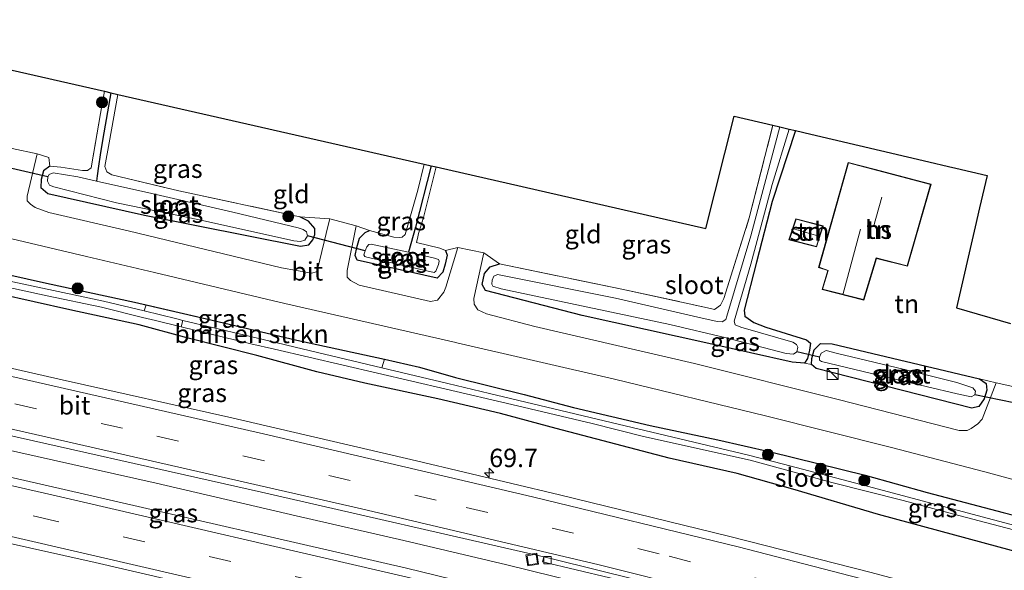
# Model space of a CAD drawing. Units: metres. Extents: x 199999 to 210001, y 568749 to 573030.
# Drawn here: x 200626 to 200759, y 572815 to 572890 of the extents above; entities that cross this region are included whole.
import ezdxf
from ezdxf.enums import TextEntityAlignment as Align

# ---------------------------------------------------------------- set-up
doc = ezdxf.new("R2010")
doc.units = ezdxf.units.M
doc.linetypes.add('IE-TERREINAFSCHEIDING', pattern=[10, 8, -2])
doc.linetypes.add('VW-3-9_STREEP', pattern=[12, 3, -9])
doc.layers.get('0').update_dxf_attribs({"lineweight": 25})
for name, color, linetype, lineweight in [('B-ME-AM-KILOMETR-S-B1', 7, 'Continuous', 18), ('B-ME-BV-GELEIDECONSTRUCTIE-GELEIDERAIL-L-B1', 213, 'BV-GELEIDERAIL', 18), ('B-ME-GR-BOMENSTRUIKEN-GV-B6', 93, 'Continuous', 18), ('B-ME-GR-BOOM-S-B1', 93, 'Continuous', 18), ('B-ME-IE-GRASLAND-GV-B6', 93, 'Continuous', 18), ('B-ME-IE-GRONDWERKLIJN-GROND_INGERICHT-GV-B6', 253, 'Continuous', 18), ('B-ME-IE-INRICHTINGSELEMENT-S-B1', 253, 'Continuous', 18), ('B-ME-IE-TERREINAFSCHEIDING-DOORGANG-L-B1', 8, 'IE-TERREINAFSCHEIDING-KUNSTMATIG-OPEN', 18), ('B-ME-IE-TERREINAFSCHEIDING-RASTERHEKWERK-L-B1', 8, 'IE-TERREINAFSCHEIDING', 18), ('B-ME-KG-KADASTRAAL-DAKRAND-L-B1', 13, 'Continuous', 18), ('B-ME-KG-KADASTRAAL-NOKLIJN-L-B1', 13, 'Continuous', 18), ('B-ME-OG-BEBOUWING-GV-B6', 173, 'Continuous', 18), ('B-ME-OG-WATER-GV-B6', 153, 'Continuous', 18), ('B-ME-VH-VERH_SOORT-BITUMEN-GV-B6', 8, 'IE-TERREINAFSCHEIDING-NATUURLIJK-HOUTWAL', 18), ('B-ME-VV-KOLK-S-B1', 8, 'Continuous', 18), ('B-ME-VW-MARKERING-39STREEP-015-L-B1', 255, 'VW-3-9_STREEP', 18), ('B-ME-VW-MARKERING-STREEP-015-L-B1', 7, 'Continuous', 18)]:
    doc.layers.add(name, color=color, linetype=linetype, lineweight=lineweight)
for name, color, linetype in [('B-ME-GW-INSTEEKWATERGANG-L-B1', 10, 'Continuous'), ('B-ME-GW-WATERGANG-GREPPEL-L-B1', 10, 'Continuous'), ('B-ME-KG-KADASTRAAL-OPNAMEDTMGRENS-L-B1', 10, 'Continuous'), ('B-ME-KW-DUIKER-L-B1', 10, 'Continuous')]:
    doc.layers.add(name, color=color, linetype=linetype)
doc.styles.add('NLCS-ISO', font='NLCS-ISO.TTF')
doc.linetypes.add('BV-GELEIDERAIL', pattern='A,10,-3,[108,NLCS.SHX,S=1,R=0,X=0,Y=0],-3', length=16)
doc.linetypes.add('IE-TERREINAFSCHEIDING-KUNSTMATIG-OPEN', pattern='A,7,-1.5,[67,NLCS.SHX,S=0.75,R=0,X=0,Y=0],-1.5', length=10)
doc.linetypes.add('IE-TERREINAFSCHEIDING-NATUURLIJK-HOUTWAL', pattern='A,7,-1.5,[67,NLCS.SHX,S=0.75,R=45,X=0,Y=0],-1.5,7,-1.5,[70,NLCS.SHX,S=0.75,R=0,X=0,Y=0],-1.5', length=20)

# ---------------------------------------------------------------- blocks, each defined once
blk = doc.blocks.new('hecto')
for p, q in [((0, 0.625), (-0.625, 0)), ((0, -0.625), (0, 0.625)), ((-0.625, 0), (0.625, 0)), ((0.625, 0), (0, -0.625))]:
    blk.add_line(p, q)
blk = doc.blocks.new('boom')
h = blk.add_hatch(color=256)
edge = h.paths.add_edge_path()
edge.add_arc((0, 0), 0.75, 0, 360)
blk.add_circle((0, 0), 0.75)
blk = doc.blocks.new('kast')
blk.add_line((-0.75, -0.75), (0.75, 0.75))
blk.add_lwpolyline([(-0.75, 0.75), (0.75, 0.75), (0.75, -0.75), (-0.75, -0.75)], close=True)
blk = doc.blocks.new('kolk')
blk.add_lwpolyline([(-0.5, -0.5), (0.5, -0.5), (0.5, 0.5), (-0.5, 0.5)], close=True)
blk = doc.blocks.new('put')
for p, q in [((0.75, 0.75), (-0.75, 0.75)), ((-0.75, 0.75), (-0.75, -0.75)), ((0.75, -0.75), (0.75, 0.75)), ((-0.75, -0.75), (0.75, -0.75))]:
    blk.add_line(p, q)
blk.add_lwpolyline([(-0.625, 0.625), (0.625, 0.625), (0.625, -0.625), (-0.625, -0.625)], close=True)

msp = doc.modelspace()

# ---------------------------------------------------------------- linework, layer by layer
at = {"layer": 'B-ME-BV-GELEIDECONSTRUCTIE-GELEIDERAIL-L-B1'}
msp.add_polyline3d([(200817.47, 572782.533, 2.76), (200805.335, 572786.203, 2.741), (200795.334, 572789.068, 2.691), (200784.357, 572792.064, 2.68), (200771.444, 572795.678, 2.646), (200758.067, 572799.378, 2.638), (200749.061, 572801.816, 2.625), (200734.801, 572805.473, 2.662), (200720.9, 572809.058, 2.633), (200708.001, 572812.179, 2.585), (200691.808, 572816.164, 2.567), (200677.788, 572819.476, 2.53), (200663.13, 572822.836, 2.511), (200644.078, 572827.264, 2.522), (200630.123, 572830.431, 2.48), (200613.273, 572834.16, 2.467), (200596.403, 572838.004, 2.395), (200577.367, 572842.427, 2.382), (200558.58, 572846.649, 2.379), (200540.093, 572850.726, 2.377), (200523.208, 572854.52, 2.34), (200507.112, 572858.167, 2.332), (200490.724, 572861.866, 2.3), (200475.53, 572865.276, 2.305)], dxfattribs=at)
at = {"layer": 'B-ME-GR-BOMENSTRUIKEN-GV-B6'}
msp.add_polyline3d([(200660.3652, 572846.4124, 0.0219), (200647.705, 572849.426, -0.03), (200646.894, 572849.619, -0.03), (200642.4405, 572850.7016, -0.03), (200642.7059, 572851.5382, 0.6384), (200650.948, 572849.639, 0.672), (200663.235, 572846.748, 0.703), (200675.143, 572844.134, 0.767), (200674.7866, 572842.9796, 0.0809), (200662.9959, 572845.7862, 0.0326), (200660.3652, 572846.4124, 0.0219)], dxfattribs=at)
at = {"layer": 'B-ME-GW-INSTEEKWATERGANG-L-B1'}
msp.add_line((200736.084, 572846.218, 0.568), (200756.093, 572841.456, 0.597), dxfattribs=at)
for points in [[(200731.083, 572875.232, 0.132), (200727.913, 572865.611, 0.184), (200725.788, 572857.347, 0.52), (200724.092, 572850.834, 0.587), (200724.197, 572849.978, 0.64), (200725.43, 572849.146, 0.65), (200727.048, 572848.494, 0.693), (200732.565, 572846.771, 0.656)], [(200629.609, 572870.4, 0.547), (200628.775, 572869.771, 0.518), (200628.421, 572868.592, 0.547), (200628.392, 572867.512, 0.547), (200629.335, 572866.701, 0.547), (200642.489, 572863.731, 0.518), (200663.74, 572859.512, 0.538), (200664.853, 572859.704, 0.514), (200665.413, 572860.36, 0.514), (200665.671, 572861.107, 0.494), (200665.657, 572861.935, 0.466), (200664.829, 572862.91, 0.418), (200663.64, 572863.511, 0.422)], [(200683.437, 572858.926, 0.557), (200683.69, 572858.284, 0.557), (200683.411, 572857.078, 0.557), (200683.078, 572855.973, 0.557), (200682.304, 572855.169, 0.557), (200671.457, 572857.593, 0.562), (200671.175, 572858.238, 0.557), (200671.397, 572859.349, 0.557), (200671.743, 572860.59, 0.557), (200672.517, 572861.394, 0.557), (200673.097, 572861.644, 0.557)], [(200615.149, 572857.62, 0.545), (200629.17, 572854.508, 0.582), (200641.127, 572851.902, 0.632), (200650.948, 572849.639, 0.672), (200663.235, 572846.748, 0.703), (200675.143, 572844.134, 0.767), (200679.916, 572843.044, 0.773), (200684.831, 572841.657, 0.814), (200694.178, 572839.352, 0.888), (200700.851, 572837.597, 0.931), (200711.307, 572835.142, 0.945), (200720.498, 572833.161, 0.928), (200727.692, 572831.527, 0.988), (200740.54, 572828.352, 1.022), (200749, 572826.014, 1.022), (200759.337, 572823.318, 1.039), (200767.969, 572821.09, 1.039), (200778.113, 572818.291, 1.056), (200786.228, 572816.033, 1.092), (200798.912, 572812.469, 1.082), (200802.733, 572811.435, 1.203), (200814.774, 572808.111, 1.254), (200824.675, 572804.945, 1.469)], [(200730.633, 572843.755, 0.683), (200719.291, 572846.278, 0.755), (200702.037, 572850.086, 0.746), (200688.912, 572853.476, 0.746), (200688.437, 572854.311, 0.746), (200688.784, 572855.789, 0.746), (200689.525, 572856.72, 0.746), (200690.818, 572857.112, 0.746)], [(200823.008, 572799.76, 1.968), (200810.57, 572803.988, 1.686), (200800.675, 572806.62, 1.797), (200789.38, 572809.894, 1.776), (200778.411, 572812.79, 1.72), (200768.595, 572815.836, 1.676), (200760.45, 572818.149, 1.676), (200750.568, 572820.823, 1.703), (200742.392, 572823.03, 1.662), (200730.738, 572826.491, 1.602), (200723.132, 572828.596, 1.525), (200713.882, 572830.687, 1.31), (200698.526, 572834.732, 1.273), (200690.949, 572836.781, 1.212), (200682.408, 572838.775, 1.162), (200672.466, 572840.867, 1.051), (200665.945, 572842.437, 0.903), (200657.769, 572844.644, 0.906), (200648.456, 572846.985, 0.819), (200641.787, 572848.831, 0.762), (200632.357, 572850.861, 0.725), (200622.595, 572853.014, 0.658)], [(200732.565, 572846.771, 0.656), (200733.125, 572846.335, 0.602), (200732.973, 572845.392, 0.592), (200732.696, 572844.255, 0.635), (200732.296, 572843.584, 0.693), (200730.633, 572843.755, 0.683)], [(200756.093, 572841.456, 0.597), (200757.03, 572840.855, 0.597), (200757.117, 572839.939, 0.597), (200756.762, 572838.759, 0.597), (200756.024, 572837.729, 0.678), (200755.062, 572837.491, 0.765), (200733.905, 572842.902, 0.698), (200733.27, 572843.423, 0.65), (200733.316, 572844.233, 0.64), (200733.641, 572845.421, 0.611), (200734.495, 572846.286, 0.578), (200736.084, 572846.218, 0.568)]]:
    msp.add_polyline3d(points, dxfattribs=at)
at = {"layer": 'B-ME-GW-WATERGANG-GREPPEL-L-B1'}
for points in [[(200637.937, 572880.382, -0.12), (200636.839, 572874.144, -0.15), (200636.461, 572871.929, -0.126), (200636.25, 572870.406, -0.144), (200636.077, 572869.077, -0.249), (200635.955, 572868.375, -0.316)], [(200681.525, 572870.447, -0.3), (200679.361, 572862.116, -0.261), (200678.406, 572858.685, -0.26)]]:
    msp.add_polyline3d(points, dxfattribs=at)
at = {"layer": 'B-ME-IE-GRASLAND-GV-B6'}
for points in [[(200637.937, 572880.382, -0.12), (200638.888, 572880.166, 0.3), (200637.695, 572873.55, 0.36), (200637.099, 572870.365, 0.331), (200637.371, 572869.624, 0.341), (200638.042, 572869.224, 0.331), (200647.176, 572867.036, 0.394), (200663.64, 572863.511, 0.422), (200664.829, 572862.91, 0.418), (200665.657, 572861.935, 0.466), (200665.671, 572861.107, 0.494), (200665.413, 572860.36, 0.514), (200664.853, 572859.704, 0.514), (200663.74, 572859.512, 0.538), (200642.489, 572863.731, 0.518), (200629.335, 572866.701, 0.547), (200628.392, 572867.512, 0.547), (200628.421, 572868.592, 0.547), (200628.775, 572869.771, 0.518), (200629.609, 572870.4, 0.547), (200631.129, 572870.25, 0.547), (200634.068, 572869.827, 0.403), (200634.758, 572869.817, 0.36), (200635.227, 572870.171, 0.37), (200636.729, 572878.885, 0.37), (200637.041, 572880.586, 0.37), (200637.937, 572880.382, -0.12)], [(200728.957, 572875.729, -0.298), (200728.363, 572873.528, -0.31), (200724.985, 572860.94, -0.241), (200721.756, 572849.994, -0.241), (200721.586, 572849.541, -0.241), (200721.116, 572849.21, -0.241), (200720.402, 572849.264, -0.241), (200717.809, 572849.879, -0.245), (200706.595, 572852.433, -0.253), (200690.529, 572855.662, -0.18), (200690.014, 572855.457, -0.176), (200689.804, 572854.875, -0.171), (200689.754, 572854.357, -0.171), (200689.895, 572854.087, -0.18), (200691.04, 572853.701, -0.184), (200700.486, 572851.701, -0.196), (200713.998, 572848.849, -0.196), (200721.623, 572847.053, -0.196), (200729.814, 572844.911, -0.245), (200730.801, 572844.827, -0.294), (200731.245, 572845.167, -0.278), (200731.404, 572845.764, -0.269), (200731.21, 572846.134, -0.269), (200730.694, 572846.464, -0.261), (200723.626, 572848.508, -0.245), (200722.873, 572848.8, -0.249), (200722.753, 572849.316, -0.245), (200725.006, 572857.051, -0.273), (200727.923, 572867.898, -0.294), (200730.219, 572875.434, -0.321), (200731.083, 572875.232, 0.132), (200727.913, 572865.611, 0.184), (200725.788, 572857.347, 0.52), (200724.092, 572850.834, 0.587), (200724.197, 572849.978, 0.64), (200725.43, 572849.146, 0.65), (200727.048, 572848.494, 0.693), (200732.565, 572846.771, 0.656), (200733.125, 572846.335, 0.602), (200732.973, 572845.392, 0.592), (200732.696, 572844.255, 0.635), (200732.296, 572843.584, 0.693), (200730.633, 572843.755, 0.683), (200719.291, 572846.278, 0.755), (200702.037, 572850.086, 0.746), (200688.912, 572853.476, 0.746), (200688.437, 572854.311, 0.746), (200688.784, 572855.789, 0.746), (200689.525, 572856.72, 0.746), (200690.818, 572857.112, 0.746), (200707.436, 572853.671, 0.746), (200719.108, 572851.147, 0.501), (200720.063, 572850.926, 0.448), (200720.865, 572851.509, 0.4), (200721.338, 572852.422, 0.357), (200724.792, 572863.352, 0.4), (200727.984, 572875.956, 0.295), (200728.957, 572875.729, -0.298)], [(200629.609, 572870.4, 0.547), (200628.775, 572869.771, 0.518), (200628.421, 572868.592, 0.547), (200628.392, 572867.512, 0.547), (200629.335, 572866.701, 0.547), (200642.489, 572863.731, 0.518), (200663.74, 572859.512, 0.538), (200664.853, 572859.704, 0.514), (200665.413, 572860.36, 0.514), (200665.671, 572861.107, 0.494), (200665.657, 572861.935, 0.466), (200664.829, 572862.91, 0.418), (200663.64, 572863.511, 0.422), (200667.731, 572863.213, 0.615), (200667.5, 572862.363, 0.55), (200666.067, 572856.519, 0.709), (200665.884, 572856.031, 0.725), (200665.208, 572855.835, 0.719), (200661.154, 572856.584, 0.667), (200640.282, 572861.596, 0.582), (200629.506, 572864.114, 0.54), (200627.64, 572864.784, 0.508), (200626.978, 572865.237, 0.503), (200626.536, 572865.697, 0.482), (200626.54, 572866.312, 0.476), (200627.909, 572872.066, 0.36), (200629.476, 572871.565, 0.378), (200629.609, 572870.4, 0.547)], [(200681.525, 572870.447, -0.3), (200682.208, 572870.291, 0.452), (200680.448, 572863.406, 0.467), (200679.797, 572861.243, 0.499), (200679.682, 572860.788, 0.489), (200679.53, 572860.025, 0.557), (200682.685, 572859.231, 0.557), (200683.437, 572858.926, 0.557), (200683.69, 572858.284, 0.557), (200683.411, 572857.078, 0.557), (200683.078, 572855.973, 0.557), (200682.304, 572855.169, 0.557), (200671.457, 572857.593, 0.562), (200671.175, 572858.238, 0.557), (200671.397, 572859.349, 0.557), (200671.743, 572860.59, 0.557), (200672.517, 572861.394, 0.557), (200673.097, 572861.644, 0.557), (200676.427, 572860.737, 0.472), (200677.134, 572860.695, 0.444), (200677.541, 572860.724, 0.411), (200677.983, 572861.122, 0.392), (200679.679, 572867.134, 0.373), (200680.568, 572870.665, 0.365), (200681.525, 572870.447, -0.3)], [(200654.498, 572864.133, -0.316), (200643.482, 572866.688, -0.316), (200635.955, 572868.375, -0.316), (200633.437, 572868.939, -0.316), (200630.056, 572869.476, -0.316), (200629.55, 572869.287, -0.316), (200629.369, 572868.946, -0.316), (200629.289, 572868.375, -0.316), (200629.562, 572867.819, -0.316), (200630.158, 572867.582, -0.316), (200638.71, 572865.402, -0.316), (200649.999, 572863.084, -0.316), (200662.812, 572860.24, -0.316), (200663.705, 572860.159, -0.316), (200664.331, 572860.335, -0.316), (200664.688, 572860.919, -0.316), (200664.542, 572861.486, -0.316), (200664.094, 572861.8, -0.316), (200663.394, 572862.019, -0.316), (200654.498, 572864.133, -0.316)], [(200613.293, 572863.153, 0.614), (200634.627, 572858.111, 0.645), (200643.8771, 572855.9165, 0.713), (200659.104, 572852.304, 0.825), (200661.6064, 572851.7306, 0.8296), (200684.858, 572846.403, 0.872), (200685.0167, 572846.3664, 0.8718), (200706.465, 572841.423, 0.851), (200727.017, 572836.435, 0.989), (200744.143, 572832.114, 1.01), (200756.821, 572828.806, 0.994), (200772.317, 572824.614, 1.084)], [(200673.097, 572861.644, 0.557), (200672.517, 572861.394, 0.557), (200671.743, 572860.59, 0.557), (200671.397, 572859.349, 0.557), (200671.175, 572858.238, 0.557), (200671.457, 572857.593, 0.562), (200682.304, 572855.169, 0.557), (200683.078, 572855.973, 0.557), (200683.411, 572857.078, 0.557), (200683.69, 572858.284, 0.557), (200683.437, 572858.926, 0.557), (200685.126, 572859.344, 0.529), (200683.504, 572853.956, 0.682), (200683.217, 572853.244, 0.693), (200682.348, 572852.163, 0.688), (200681.397, 572852.015, 0.725), (200671.717, 572854.202, 0.661), (200670.534, 572854.849, 0.672), (200670.058, 572855.318, 0.645), (200670.076, 572856.22, 0.603), (200671.321, 572862.284, 0.579), (200673.097, 572861.644, 0.557)], [(200681.946, 572857.896, -0.258), (200678.406, 572858.685, -0.26), (200673.358, 572859.81, -0.261), (200673.015, 572859.745, -0.265), (200672.742, 572859.422, -0.246), (200672.505, 572858.872, -0.261), (200672.353, 572858.318, -0.265), (200672.467, 572858.131, -0.268), (200672.755, 572858.02, -0.271), (200681.936, 572855.942, -0.274), (200682.127, 572856.14, -0.274), (200682.488, 572857.017, -0.283), (200682.615, 572857.493, -0.293), (200682.514, 572857.719, -0.258), (200681.946, 572857.896, -0.258)], [(200650.948, 572849.639, 0.672), (200642.7059, 572851.5382, 0.6384), (200641.127, 572851.902, 0.632), (200629.17, 572854.508, 0.582), (200615.149, 572857.62, 0.545)], [(200615.149, 572857.62, 0.545), (200629.17, 572854.508, 0.582), (200641.127, 572851.902, 0.632), (200642.7059, 572851.5382, 0.6384), (200642.4405, 572850.7016, -0.03), (200636.935, 572852.04, -0.03), (200618.359, 572855.968, -0.03)], [(200690.818, 572857.112, 0.746), (200689.525, 572856.72, 0.746), (200688.784, 572855.789, 0.746), (200688.437, 572854.311, 0.746), (200688.912, 572853.476, 0.746), (200702.037, 572850.086, 0.746), (200719.291, 572846.278, 0.755), (200730.633, 572843.755, 0.683), (200732.296, 572843.584, 0.693), (200733.27, 572843.423, 0.65), (200733.905, 572842.902, 0.698), (200755.062, 572837.491, 0.765), (200756.024, 572837.729, 0.678), (200756.762, 572838.759, 0.597), (200757.117, 572839.939, 0.597), (200757.03, 572840.855, 0.597), (200756.093, 572841.456, 0.597), (200758.393, 572840.933, 0.785), (200756.478, 572835.983, 0.888), (200755.892, 572835.361, 0.931), (200754.977, 572834.73, 0.957), (200754.424, 572834.461, 0.973), (200753.327, 572834.428, 0.983), (200736.863, 572838.658, 0.941), (200717.335, 572843.556, 0.799), (200695.606, 572848.609, 0.677), (200689.05, 572850.328, 0.608), (200687.836, 572850.874, 0.598), (200687.374, 572851.63, 0.593), (200687.319, 572852.409, 0.587), (200688.675, 572858.602, 0.545), (200690.818, 572857.112, 0.746)], [(200617.576, 572855.281, -0.03), (200629.243, 572852.785, -0.03), (200636.638, 572851.206, -0.03), (200642.2208, 572849.8238, -0.03), (200643.985, 572849.387, -0.03), (200647.491, 572848.537, -0.03)], [(200622.595, 572853.014, 0.658), (200632.357, 572850.861, 0.725), (200641.787, 572848.831, 0.762), (200648.456, 572846.985, 0.819), (200657.769, 572844.644, 0.906), (200665.945, 572842.437, 0.903), (200672.466, 572840.867, 1.051), (200682.408, 572838.775, 1.162), (200690.949, 572836.781, 1.212), (200698.526, 572834.732, 1.273), (200713.882, 572830.687, 1.31), (200723.132, 572828.596, 1.525), (200730.738, 572826.491, 1.602), (200742.392, 572823.03, 1.662), (200750.568, 572820.823, 1.703), (200760.45, 572818.149, 1.676)], [(200760.45, 572818.149, 1.676), (200750.568, 572820.823, 1.703), (200742.392, 572823.03, 1.662), (200730.738, 572826.491, 1.602), (200723.132, 572828.596, 1.525), (200713.882, 572830.687, 1.31), (200698.526, 572834.732, 1.273), (200690.949, 572836.781, 1.212), (200682.408, 572838.775, 1.162), (200672.466, 572840.867, 1.051), (200665.945, 572842.437, 0.903), (200657.769, 572844.644, 0.906), (200648.456, 572846.985, 0.819), (200641.787, 572848.831, 0.762), (200632.357, 572850.861, 0.725), (200622.595, 572853.014, 0.658)], [(200767.969, 572821.09, 1.039), (200759.337, 572823.318, 1.039), (200749, 572826.014, 1.022), (200740.54, 572828.352, 1.022), (200727.692, 572831.527, 0.988), (200720.498, 572833.161, 0.928), (200711.307, 572835.142, 0.945), (200700.851, 572837.597, 0.931), (200694.178, 572839.352, 0.888), (200684.831, 572841.657, 0.814), (200679.916, 572843.044, 0.773), (200675.143, 572844.134, 0.767), (200663.235, 572846.748, 0.703), (200650.948, 572849.639, 0.672)], [(200647.491, 572848.537, -0.03), (200656.979, 572846.238, 0.03), (200660.1775, 572845.4938, 0.04), (200683.5632, 572840.0529, 0.1132), (200692.464, 572837.982, 0.141), (200703.413, 572835.402, 0.141), (200710.409, 572833.643, 0.141), (200724.901, 572830.412, 0.141), (200736.011, 572827.368, 0.141), (200745.739, 572824.948, 0.154), (200753.31, 572822.878, 0.134), (200763.499, 572820.226, 0.141)], [(200762.082, 572809.593, 2.077), (200741.354, 572815.143, 2.073), (200722.154, 572820.044, 1.895), (200698.984, 572825.702, 1.808), (200679.509, 572830.31, 1.69), (200654.397, 572836.177, 1.603), (200631.298, 572841.343, 1.516), (200610.357, 572846.079, 1.516)], [(200736.084, 572846.218, 0.568), (200756.093, 572841.456, 0.597), (200757.03, 572840.855, 0.597), (200757.117, 572839.939, 0.597), (200756.762, 572838.759, 0.597), (200756.024, 572837.729, 0.678), (200755.062, 572837.491, 0.765), (200733.905, 572842.902, 0.698), (200733.27, 572843.423, 0.65), (200733.316, 572844.233, 0.64), (200733.641, 572845.421, 0.611), (200734.495, 572846.286, 0.578), (200736.084, 572846.218, 0.568)], [(200765.728, 572820.271, 0.141), (200756.496, 572822.727, 0.131), (200741.71, 572826.669, 0.134), (200729.427, 572829.881, 0.138), (200724.665, 572831.083, 0.138), (200705.039, 572835.743, 0.138), (200689.455, 572839.488, 0.141), (200683.7923, 572840.8359, 0.1178), (200674.7866, 572842.9796, 0.0809), (200675.143, 572844.134, 0.767), (200679.916, 572843.044, 0.773), (200684.831, 572841.657, 0.814), (200694.178, 572839.352, 0.888), (200700.851, 572837.597, 0.931), (200711.307, 572835.142, 0.945), (200720.498, 572833.161, 0.928), (200727.692, 572831.527, 0.988), (200740.54, 572828.352, 1.022), (200749, 572826.014, 1.022)], [(200753.035, 572840.99, -0.147), (200746.85, 572842.532, -0.151), (200736.795, 572844.921, -0.147), (200735.233, 572845.325, -0.184), (200734.586, 572844.965, -0.192), (200734.366, 572844.443, -0.192), (200734.366, 572843.993, -0.192), (200734.632, 572843.853, -0.18), (200744.654, 572841.448, -0.127), (200753.089, 572839.454, -0.167), (200754.974, 572839.005, -0.147), (200755.495, 572839.32, -0.147), (200755.588, 572839.797, -0.147), (200755.223, 572840.249, -0.147), (200753.035, 572840.99, -0.147)], [(200696.835, 572817.266, 1.769), (200696.635, 572816.592, 1.792), (200705.798, 572814.429, 1.645), (200735.235, 572806.914, 1.837), (200770.228, 572797.559, 1.918), (200817.971, 572784.09, 2.018), (200816.3329, 572778.9945, 2.0028), (200804.699, 572782.57, 1.9882), (200798.6518, 572784.2556, 1.9868), (200761.6368, 572794.603, 1.9212), (200749.0961, 572797.9669, 1.9194), (200723.9396, 572804.5052, 1.8968), (200678.1393, 572815.7074, 1.8378), (200631.5864, 572826.4282, 1.7811), (200584.9091, 572837.0582, 1.7491)], [(200616.883, 572835.4, 1.695), (200658.43, 572826.081, 1.71), (200696.835, 572817.266, 1.769)], [(200749, 572826.014, 1.022), (200759.337, 572823.318, 1.039), (200767.969, 572821.09, 1.039)], [(200600.43, 572824.405, 1.6), (200635.795, 572816.487, 1.55), (200667.651, 572809.092, 1.595), (200700.18, 572801.119, 1.609), (200730.2915, 572793.6674, 1.646), (200733.562, 572792.858, 1.65), (200768.155, 572783.731, 1.709)]]:
    msp.add_polyline3d(points, dxfattribs=at)
at = {"layer": 'B-ME-IE-GRONDWERKLIJN-GROND_INGERICHT-GV-B6'}
for points in [[(200637.041, 572880.586, 0.37), (200636.729, 572878.885, 0.37), (200635.227, 572870.171, 0.37), (200634.758, 572869.817, 0.36), (200634.068, 572869.827, 0.403), (200631.129, 572870.25, 0.547), (200629.609, 572870.4, 0.547), (200629.476, 572871.565, 0.378), (200627.909, 572872.066, 0.36), (200624.503, 572872.801, 0.371), (200622.843, 572873.088, 0.432), (200610.72, 572875.484, 0.501), (200596.216, 572878.815, 0.519), (200592.827, 572879.835, 0.441), (200592.109, 572880.051, 0.4), (200591.883, 572880.965, 0.4), (200594.348, 572890.318, 0.357), (200637.041, 572880.586, 0.37)], [(200680.568, 572870.665, 0.365), (200679.679, 572867.134, 0.373), (200677.983, 572861.122, 0.392), (200677.541, 572860.724, 0.411), (200677.134, 572860.695, 0.444), (200676.427, 572860.737, 0.472), (200673.097, 572861.644, 0.557), (200671.321, 572862.284, 0.579), (200667.731, 572863.213, 0.615), (200663.64, 572863.511, 0.422), (200647.176, 572867.036, 0.394), (200638.042, 572869.224, 0.331), (200637.371, 572869.624, 0.341), (200637.099, 572870.365, 0.331), (200637.695, 572873.55, 0.36), (200638.888, 572880.166, 0.3), (200680.568, 572870.665, 0.365)], [(200727.984, 572875.956, 0.295), (200724.792, 572863.352, 0.4), (200721.338, 572852.422, 0.357), (200720.865, 572851.509, 0.4), (200720.063, 572850.926, 0.448), (200719.108, 572851.147, 0.501), (200707.436, 572853.671, 0.746), (200690.818, 572857.112, 0.746), (200688.675, 572858.602, 0.545), (200685.126, 572859.344, 0.529), (200683.437, 572858.926, 0.557), (200682.685, 572859.231, 0.557), (200679.53, 572860.025, 0.557), (200679.682, 572860.788, 0.489), (200679.797, 572861.243, 0.499), (200680.448, 572863.406, 0.467), (200682.208, 572870.291, 0.452), (200718.865, 572861.936, 0.583), (200722.748, 572877.18, 0.456), (200727.984, 572875.956, 0.295)], [(200761.889, 572840.139, 0.671), (200758.393, 572840.933, 0.785), (200756.093, 572841.456, 0.597), (200736.084, 572846.218, 0.568), (200734.495, 572846.286, 0.578), (200733.641, 572845.421, 0.611), (200733.316, 572844.233, 0.64), (200733.27, 572843.423, 0.65), (200732.296, 572843.584, 0.693), (200732.696, 572844.255, 0.635), (200732.973, 572845.392, 0.592), (200733.125, 572846.335, 0.602), (200732.565, 572846.771, 0.656), (200727.048, 572848.494, 0.693), (200725.43, 572849.146, 0.65), (200724.197, 572849.978, 0.64), (200724.092, 572850.834, 0.587), (200725.788, 572857.347, 0.52), (200727.913, 572865.611, 0.184), (200731.083, 572875.232, 0.132), (200733.148, 572874.749, 0.309), (200749.236, 572870.989, 0.414), (200751.902, 572870.366, 0.441), (200752.875, 572870.138, 0.433), (200757.137, 572869.142, 0.557), (200756.117, 572864.724, 0.601), (200755.523, 572862.152, 0.689), (200752.977, 572851.126, 0.53), (200760.312, 572849.005, 0.612)], [(200749.532, 572867.959, 0.554), (200748.295, 572868.282, 0.544), (200741.792, 572869.981, 0.639), (200738.246, 572870.907, 0.554), (200734.218, 572856.614, 0.601), (200735.473, 572856.187, 0.602), (200734.7, 572853.618, 0.623), (200740.36, 572852.191, 0.623), (200742.089, 572857.854, 0.573), (200746.317, 572856.78, 0.56), (200748.041, 572862.776, 0.646), (200749.532, 572867.959, 0.554)], [(200734.836, 572862.267, 3.093), (200731.123, 572863.258, 3.093), (200730.177, 572860.371, 3.093), (200733.951, 572859.412, 3.093), (200734.836, 572862.267, 3.093)]]:
    msp.add_polyline3d(points, dxfattribs=at)
at = {"layer": 'B-ME-IE-TERREINAFSCHEIDING-DOORGANG-L-B1'}
for p, q in [((200624.503, 572872.801, 0.371), (200627.909, 572872.066, 0.36)), ((200667.731, 572863.213, 0.615), (200671.321, 572862.284, 0.579)), ((200685.126, 572859.344, 0.529), (200688.675, 572858.602, 0.545))]:
    msp.add_line(p, q, dxfattribs=at)
at = {"layer": 'B-ME-IE-TERREINAFSCHEIDING-RASTERHEKWERK-L-B1'}
for p, q in [((200667.731, 572863.213, 0.615), (200663.64, 572863.511, 0.422)), ((200673.097, 572861.644, 0.557), (200671.321, 572862.284, 0.579)), ((200685.126, 572859.344, 0.529), (200683.437, 572858.926, 0.557)), ((200690.818, 572857.112, 0.746), (200688.675, 572858.602, 0.545))]:
    msp.add_line(p, q, dxfattribs=at)
for points in [[(200637.041, 572880.586, 0.37), (200636.729, 572878.885, 0.37), (200635.227, 572870.171, 0.37), (200634.758, 572869.817, 0.36), (200634.068, 572869.827, 0.403), (200631.129, 572870.25, 0.547), (200629.609, 572870.4, 0.547)], [(200638.888, 572880.166, 0.3), (200637.695, 572873.55, 0.36), (200637.099, 572870.365, 0.331), (200637.371, 572869.624, 0.341), (200638.042, 572869.224, 0.331), (200647.176, 572867.036, 0.394), (200663.64, 572863.511, 0.422)], [(200690.818, 572857.112, 0.746), (200707.436, 572853.671, 0.746), (200719.108, 572851.147, 0.501), (200720.063, 572850.926, 0.448), (200720.865, 572851.509, 0.4), (200721.338, 572852.422, 0.357), (200724.792, 572863.352, 0.4), (200727.984, 572875.956, 0.295)], [(200629.609, 572870.4, 0.547), (200629.476, 572871.565, 0.378), (200627.909, 572872.066, 0.36)], [(200673.097, 572861.644, 0.557), (200676.427, 572860.737, 0.472), (200677.134, 572860.695, 0.444), (200677.541, 572860.724, 0.411), (200677.983, 572861.122, 0.392), (200679.679, 572867.134, 0.373), (200680.568, 572870.665, 0.365)], [(200683.437, 572858.926, 0.557), (200682.685, 572859.231, 0.557), (200679.53, 572860.025, 0.557), (200679.682, 572860.788, 0.489), (200679.797, 572861.243, 0.499), (200680.448, 572863.406, 0.467), (200682.208, 572870.291, 0.452)]]:
    msp.add_polyline3d(points, dxfattribs=at)
at = {"layer": 'B-ME-KG-KADASTRAAL-DAKRAND-L-B1'}
for points in [[(200749.47, 572867.924, 3.147), (200746.282, 572856.839, 3.147), (200742.055, 572857.914, 4.248), (200740.326, 572852.251, 4.227), (200734.763, 572853.654, 4.227), (200735.534, 572856.216, 4.176), (200734.278, 572856.644, 3.147), (200738.28, 572870.846, 3.147), (200749.47, 572867.924, 3.147)], [(200734.773, 572862.232, 3.093), (200733.918, 572859.473, 3.093), (200730.242, 572860.406, 3.093), (200731.156, 572863.197, 3.093), (200734.773, 572862.232, 3.093)]]:
    msp.add_polyline3d(points, dxfattribs=at)
at = {"layer": 'B-ME-KG-KADASTRAAL-NOKLIJN-L-B1'}
for p, q in [((200742.814, 572866.171, 8.355), (200741.682, 572862.129, 8.347)), ((200730.936, 572861.84, 4.357), (200734.136, 572860.922, 4.357)), ((200739.93, 572861.821, 6.837), (200737.503, 572852.912, 6.832))]:
    msp.add_line(p, q, dxfattribs=at)
at = {"layer": 'B-ME-KG-KADASTRAAL-OPNAMEDTMGRENS-L-B1'}
msp.add_polyline3d([(200594.348, 572890.318, 0.357), (200637.041, 572880.586, 0.37), (200637.937, 572880.382, -0.12), (200638.888, 572880.166, 0.3), (200680.568, 572870.665, 0.365), (200681.525, 572870.447, -0.3), (200682.208, 572870.291, 0.452), (200718.865, 572861.936, 0.583), (200722.748, 572877.18, 0.456), (200727.984, 572875.956, 0.295), (200728.957, 572875.729, -0.298), (200730.219, 572875.434, -0.321), (200731.083, 572875.232, 0.132), (200733.148, 572874.749, 0.309), (200749.236, 572870.989, 0.414), (200751.902, 572870.366, 0.441), (200752.875, 572870.138, 0.433), (200757.137, 572869.142, 0.557), (200756.117, 572864.724, 0.601), (200755.523, 572862.152, 0.689), (200752.977, 572851.126, 0.53), (200760.312, 572849.005, 0.612)], dxfattribs=at)
at = {"layer": 'B-ME-KW-DUIKER-L-B1'}
for p, q in [((200629.369, 572868.946, -0.316), (200621.215, 572870.799, -0.311)), ((200672.505, 572858.872, -0.261), (200664.688, 572860.919, -0.316)), ((200734.366, 572844.443, -0.192), (200731.245, 572845.167, -0.278)), ((200762.655, 572837.838, -0.025), (200755.495, 572839.32, -0.147))]:
    msp.add_line(p, q, dxfattribs=at)
at = {"layer": 'B-ME-OG-BEBOUWING-GV-B6'}
for points in [[(200749.532, 572867.959, 0.554), (200748.041, 572862.776, 0.646), (200746.317, 572856.78, 0.56), (200742.089, 572857.854, 0.573), (200740.36, 572852.191, 0.623), (200734.7, 572853.618, 0.623), (200735.473, 572856.187, 0.602), (200734.218, 572856.614, 0.601), (200738.246, 572870.907, 0.554), (200741.792, 572869.981, 0.639), (200748.295, 572868.282, 0.544), (200749.532, 572867.959, 0.554)], [(200734.836, 572862.267, 3.093), (200733.951, 572859.412, 3.093), (200730.177, 572860.371, 3.093), (200731.123, 572863.258, 3.093), (200734.836, 572862.267, 3.093)]]:
    msp.add_polyline3d(points, dxfattribs=at)
at = {"layer": 'B-ME-OG-WATER-GV-B6'}
for points in [[(200730.219, 572875.434, -0.321), (200727.923, 572867.898, -0.294), (200725.006, 572857.051, -0.273), (200722.753, 572849.316, -0.245), (200722.873, 572848.8, -0.249), (200723.626, 572848.508, -0.245), (200730.694, 572846.464, -0.261), (200731.21, 572846.134, -0.269), (200731.404, 572845.764, -0.269), (200731.245, 572845.167, -0.278), (200730.801, 572844.827, -0.294), (200729.814, 572844.911, -0.245), (200721.623, 572847.053, -0.196), (200713.998, 572848.849, -0.196), (200700.486, 572851.701, -0.196), (200691.04, 572853.701, -0.184), (200689.895, 572854.087, -0.18), (200689.754, 572854.357, -0.171), (200689.804, 572854.875, -0.171), (200690.014, 572855.457, -0.176), (200690.529, 572855.662, -0.18), (200706.595, 572852.433, -0.253), (200717.809, 572849.879, -0.245), (200720.402, 572849.264, -0.241), (200721.116, 572849.21, -0.241), (200721.586, 572849.541, -0.241), (200721.756, 572849.994, -0.241), (200724.985, 572860.94, -0.241), (200728.363, 572873.528, -0.31), (200728.957, 572875.729, -0.298), (200730.219, 572875.434, -0.321)], [(200635.955, 572868.375, -0.316), (200643.482, 572866.688, -0.316), (200654.498, 572864.133, -0.316), (200663.394, 572862.019, -0.316), (200664.094, 572861.8, -0.316), (200664.542, 572861.486, -0.316), (200664.688, 572860.919, -0.316), (200664.331, 572860.335, -0.316), (200663.705, 572860.159, -0.316), (200662.812, 572860.24, -0.316), (200649.999, 572863.084, -0.316), (200638.71, 572865.402, -0.316), (200630.158, 572867.582, -0.316), (200629.562, 572867.819, -0.316), (200629.289, 572868.375, -0.316), (200629.369, 572868.946, -0.316), (200629.55, 572869.287, -0.316), (200630.056, 572869.476, -0.316), (200633.437, 572868.939, -0.316), (200635.955, 572868.375, -0.316)], [(200678.406, 572858.685, -0.26), (200681.946, 572857.896, -0.258), (200682.514, 572857.719, -0.258), (200682.615, 572857.493, -0.293), (200682.488, 572857.017, -0.283), (200682.127, 572856.14, -0.274), (200681.936, 572855.942, -0.274), (200672.755, 572858.02, -0.271), (200672.467, 572858.131, -0.268), (200672.353, 572858.318, -0.265), (200672.505, 572858.872, -0.261), (200672.742, 572859.422, -0.246), (200673.015, 572859.745, -0.265), (200673.358, 572859.81, -0.261), (200678.406, 572858.685, -0.26)], [(200643.985, 572849.387, -0.03), (200642.2208, 572849.8238, -0.03), (200636.638, 572851.206, -0.03), (200629.243, 572852.785, -0.03), (200617.576, 572855.281, -0.03)], [(200618.359, 572855.968, -0.03), (200636.935, 572852.04, -0.03), (200642.4405, 572850.7016, -0.03), (200646.894, 572849.619, -0.03), (200647.705, 572849.426, -0.03), (200647.491, 572848.537, -0.03), (200643.985, 572849.387, -0.03)], [(200763.499, 572820.226, 0.141), (200753.31, 572822.878, 0.134), (200745.739, 572824.948, 0.154), (200736.011, 572827.368, 0.141), (200724.901, 572830.412, 0.141), (200710.409, 572833.643, 0.141), (200703.413, 572835.402, 0.141), (200692.464, 572837.982, 0.141), (200683.5632, 572840.0529, 0.1132), (200660.1775, 572845.4938, 0.04), (200656.979, 572846.238, 0.03), (200647.491, 572848.537, -0.03), (200647.705, 572849.426, -0.03), (200660.3652, 572846.4124, 0.0219), (200662.9959, 572845.7862, 0.0326), (200674.7866, 572842.9796, 0.0809), (200683.7923, 572840.8359, 0.1178), (200689.455, 572839.488, 0.141), (200705.039, 572835.743, 0.138), (200724.665, 572831.083, 0.138), (200729.427, 572829.881, 0.138), (200741.71, 572826.669, 0.134), (200756.496, 572822.727, 0.131), (200765.728, 572820.271, 0.141)], [(200753.035, 572840.99, -0.147), (200755.223, 572840.249, -0.147), (200755.588, 572839.797, -0.147), (200755.495, 572839.32, -0.147), (200754.974, 572839.005, -0.147), (200753.089, 572839.454, -0.167), (200744.654, 572841.448, -0.127), (200734.632, 572843.853, -0.18), (200734.366, 572843.993, -0.192), (200734.366, 572844.443, -0.192), (200734.586, 572844.965, -0.192), (200735.233, 572845.325, -0.184), (200736.795, 572844.921, -0.147), (200746.85, 572842.532, -0.151), (200753.035, 572840.99, -0.147)]]:
    msp.add_polyline3d(points, dxfattribs=at)
at = {"layer": 'B-ME-VH-VERH_SOORT-BITUMEN-GV-B6'}
for points in [[(200624.503, 572872.801, 0.371), (200627.909, 572872.066, 0.36), (200626.54, 572866.312, 0.476), (200626.536, 572865.697, 0.482), (200626.978, 572865.237, 0.503), (200627.64, 572864.784, 0.508), (200629.506, 572864.114, 0.54), (200640.282, 572861.596, 0.582), (200661.154, 572856.584, 0.667), (200665.208, 572855.835, 0.719), (200665.884, 572856.031, 0.725), (200666.067, 572856.519, 0.709), (200667.5, 572862.363, 0.55), (200667.731, 572863.213, 0.615), (200671.321, 572862.284, 0.579), (200670.076, 572856.22, 0.603), (200670.058, 572855.318, 0.645), (200670.534, 572854.849, 0.672), (200671.717, 572854.202, 0.661), (200681.397, 572852.015, 0.725), (200682.348, 572852.163, 0.688), (200683.217, 572853.244, 0.693), (200683.504, 572853.956, 0.682)], [(200772.317, 572824.614, 1.084), (200756.821, 572828.806, 0.994), (200744.143, 572832.114, 1.01), (200727.017, 572836.435, 0.989), (200706.465, 572841.423, 0.851), (200685.0167, 572846.3664, 0.8718), (200684.858, 572846.403, 0.872), (200661.6064, 572851.7306, 0.8296), (200659.104, 572852.304, 0.825), (200643.8771, 572855.9165, 0.713), (200634.627, 572858.111, 0.645), (200613.293, 572863.153, 0.614)], [(200683.504, 572853.956, 0.682), (200685.126, 572859.344, 0.529), (200688.675, 572858.602, 0.545), (200687.319, 572852.409, 0.587), (200687.374, 572851.63, 0.593), (200687.836, 572850.874, 0.598), (200689.05, 572850.328, 0.608), (200695.606, 572848.609, 0.677), (200717.335, 572843.556, 0.799), (200736.863, 572838.658, 0.941), (200753.327, 572834.428, 0.983), (200754.424, 572834.461, 0.973), (200754.977, 572834.73, 0.957), (200755.892, 572835.361, 0.931), (200756.478, 572835.983, 0.888), (200758.393, 572840.933, 0.785), (200761.889, 572840.139, 0.671)], [(200610.357, 572846.079, 1.516), (200631.298, 572841.343, 1.516), (200654.397, 572836.177, 1.603), (200679.509, 572830.31, 1.69), (200698.984, 572825.702, 1.808), (200722.154, 572820.044, 1.895), (200741.354, 572815.143, 2.073), (200762.082, 572809.593, 2.077), (200779.762, 572804.742, 2.155), (200795.744, 572800.183, 2.159), (200820.846, 572793.035, 2.132), (200818.154, 572784.66, 2.071), (200797.769, 572790.584, 1.892), (200766.824, 572799.24, 1.831), (200732.158, 572808.53, 1.71), (200698.168, 572816.96, 1.771), (200696.835, 572817.266, 1.769)], [(200584.9091, 572837.0582, 1.7491), (200631.5864, 572826.4282, 1.7811), (200678.1393, 572815.7074, 1.8378), (200723.9396, 572804.5052, 1.8968), (200749.0961, 572797.9669, 1.9194), (200761.6368, 572794.603, 1.9212), (200798.6518, 572784.2556, 1.9868), (200804.699, 572782.57, 1.9882), (200816.3329, 572778.9945, 2.0028), (200812.717, 572767.747, 1.884), (200802.748, 572770.751, 1.723), (200801.7666, 572771.1342, 1.722), (200801.2772, 572771.2963, 1.7229), (200798.9431, 572772.1938, 1.7298), (200795.7675, 572773.7101, 1.738), (200787.7979, 572777.8919, 1.7543), (200786.4723, 572778.4654, 1.7603), (200768.155, 572783.731, 1.709), (200733.562, 572792.858, 1.65), (200730.2915, 572793.6674, 1.646), (200700.18, 572801.119, 1.609), (200667.651, 572809.092, 1.595), (200635.795, 572816.487, 1.55), (200600.43, 572824.405, 1.6)], [(200696.835, 572817.266, 1.769), (200658.43, 572826.081, 1.71), (200616.883, 572835.4, 1.695)], [(200818.154, 572784.66, 2.071), (200817.971, 572784.09, 2.018), (200770.228, 572797.559, 1.918), (200735.235, 572806.914, 1.837), (200705.798, 572814.429, 1.645), (200696.635, 572816.592, 1.792), (200696.835, 572817.266, 1.769), (200698.168, 572816.96, 1.771), (200732.158, 572808.53, 1.71), (200766.824, 572799.24, 1.831), (200797.769, 572790.584, 1.892), (200818.154, 572784.66, 2.071)]]:
    msp.add_polyline3d(points, dxfattribs=at)
at = {"layer": 'B-ME-VW-MARKERING-39STREEP-015-L-B1'}
for points in [[(200819.3811, 572788.4777, 2.0808), (200799.6706, 572794.3777, 2.0551), (200774.0739, 572801.613, 2.0354), (200740.0705, 572810.7122, 1.9694), (200712.54, 572817.6844, 1.8886), (200682.2024, 572824.9685, 1.7908), (200639.51, 572834.7553, 1.6718), (200591.7185, 572845.5708, 1.6259), (200543.9253, 572856.3785, 1.5679), (200496.1305, 572867.1791, 1.5085), (200476.7738, 572871.5521, 1.5304)], [(200814.9482, 572774.6873, 1.9104), (200804.6739, 572777.7997, 1.8971), (200776.0303, 572786.0196, 1.8743), (200741.4624, 572795.3303, 1.8351), (200713.9525, 572802.3833, 1.7998), (200677.6055, 572811.1947, 1.7526), (200630.262, 572822.1737, 1.7008), (200582.4816, 572833.0382, 1.6635), (200534.6856, 572843.8336, 1.5868), (200486.8857, 572854.6117, 1.5682), (200473.9939, 572857.5229, 1.5827)]]:
    msp.add_polyline3d(points, dxfattribs=at)
at = {"layer": 'B-ME-VW-MARKERING-STREEP-015-L-B1'}
for points in [[(200477.4482, 572874.9573, 1.4336), (200489.3664, 572872.2649, 1.4178), (200537.1685, 572861.4981, 1.4546), (200548.4017, 572858.9652, 1.4673), (200596.0767, 572848.1593, 1.5501), (200611.0673, 572844.8343, 1.5563), (200658.6896, 572833.9966, 1.6362), (200695.2999, 572825.4312, 1.818), (200723.2788, 572818.6057, 1.9587), (200748.8354, 572811.9877, 2.0678), (200777.4221, 572804.311, 2.119), (200805.308, 572796.352, 2.1416), (200820.4448, 572791.7869, 2.1629)], [(200476.1077, 572868.1891, 1.6052), (200488.2998, 572865.439, 1.5898), (200536.09, 572854.6206, 1.6271), (200583.889, 572843.8403, 1.707), (200631.677, 572833.0111, 1.7451), (200672.0426, 572823.8165, 1.7926), (200704.3518, 572816.1796, 1.8367), (200731.1279, 572809.4882, 1.8842), (200762.2642, 572801.2834, 1.9276), (200787.905, 572794.2065, 1.957), (200812.0978, 572787.1548, 1.9811), (200818.3413, 572785.2429, 1.9907)], [(200474.6486, 572860.826, 1.6537), (200487.1158, 572858.0122, 1.6406), (200534.9152, 572847.2326, 1.6592), (200582.7091, 572836.4296, 1.7368), (200630.492, 572825.5776, 1.7726), (200678.2204, 572814.4892, 1.8221), (200709.7151, 572806.8863, 1.8623), (200733.9509, 572800.7542, 1.8904), (200767.3866, 572791.8585, 1.9201), (200790.6926, 572785.3425, 1.9621), (200815.8366, 572777.9806, 1.9789), (200815.9915, 572777.9327, 1.9791)], [(200813.9134, 572771.4686, 1.8512), (200785.7944, 572779.706, 1.8244), (200785.2151, 572779.8721, 1.8225), (200766.8135, 572785.0034, 1.7829), (200730.76, 572794.6159, 1.7551), (200696.5651, 572803.1303, 1.7152), (200662.1867, 572811.2766, 1.6734), (200621.1805, 572820.7398, 1.628), (200573.4351, 572831.5566, 1.5769), (200525.7513, 572842.3179, 1.5142), (200478.135, 572853.0608, 1.4935), (200473.3246, 572854.1456, 1.5002)]]:
    msp.add_polyline3d(points, dxfattribs=at)

# ---------------------------------------------------------------- block references
at = {"layer": 'B-ME-AM-KILOMETR-S-B1', "rotation": 90}
msp.add_blockref('hecto', (200689.41, 572828.689, 1.8), dxfattribs=at)
at = {"layer": 'B-ME-GR-BOOM-S-B1', "rotation": 90}
for p in [(200636.718, 572879.07, 0.308), (200662.059, 572863.577, 0.386), (200633.405, 572853.778, 0.712), (200727.3226, 572831.1578, 0.8579), (200734.5189, 572829.2655, 0.9049), (200740.4399, 572827.6554, 0.8767)]:
    msp.add_blockref('boom', p, dxfattribs=at)
at = {"layer": 'B-ME-IE-INRICHTINGSELEMENT-S-B1'}
for name, p, rotation in [('kast', (200736.136, 572842.15, 1.446), 90), ('put', (200695.266, 572816.894, 1.702), 9)]:
    msp.add_blockref(name, p, dxfattribs=dict(at, rotation=rotation))
at = {"layer": 'B-ME-VV-KOLK-S-B1', "rotation": 90}
msp.add_blockref('kolk', (200697.333, 572816.82, 2.004), dxfattribs=at)

# ---------------------------------------------------------------- texts
at = {"layer": 'B-ME-AM-KILOMETR-S-B1', "ltscale": 0.2, "style": 'NLCS-ISO'}
msp.add_text('69.7', height=2.5, dxfattribs=at).set_placement((200689.41, 572828.689, 1.8), align=Align.BOTTOM_LEFT)
at = {"layer": 'B-ME-GR-BOMENSTRUIKEN-GV-B6', "ltscale": 0.2, "style": 'NLCS-ISO'}
msp.add_text('bmn en strkn', height=2.5, dxfattribs=at).set_placement((200657.0531, 572847.5815), align=Align.MIDDLE_CENTER)
at = {"layer": 'B-ME-IE-GRASLAND-GV-B6', "ltscale": 0.2, "style": 'NLCS-ISO'}
for p in [(200647.0315, 572870.049), (200646.9885, 572864.8175), (200647.1335, 572863.9505), (200677.4325, 572862.917), (200710.781, 572859.77), (200677.484, 572857.876), (200677.592, 572857.1495), (200653.1365, 572849.665), (200722.856, 572846.515), (200651.8725, 572843.3695), (200744.977, 572842.165), (200745.1935, 572841.8885), (200650.345, 572839.5685), (200749.7308, 572823.903), (200646.4178, 572823.2112)]:
    msp.add_text('gras', height=2.5, dxfattribs=at).set_placement(p, align=Align.MIDDLE_CENTER)
at = {"layer": 'B-ME-IE-GRONDWERKLIJN-GROND_INGERICHT-GV-B6', "ltscale": 0.2, "style": 'NLCS-ISO'}
for s, p in [('gld', (200662.4682, 572866.6094)), ('tn', (200742.3829, 572861.759)), ('gld', (200702.1794, 572861.1511)), ('tn', (200732.9846, 572861.515)), ('tn', (200746.2209, 572851.6676))]:
    msp.add_text(s, height=2.5, dxfattribs=at).set_placement(p, align=Align.MIDDLE_CENTER)
at = {"layer": 'B-ME-OG-BEBOUWING-GV-B6', "ltscale": 0.2, "style": 'NLCS-ISO'}
for s, p in [('sch', (200732.9846, 572861.515)), ('hs', (200742.3829, 572861.759))]:
    msp.add_text(s, height=2.5, dxfattribs=at).set_placement(p, align=Align.MIDDLE_CENTER)
at = {"layer": 'B-ME-OG-WATER-GV-B6', "ltscale": 0.2, "style": 'NLCS-ISO'}
for p in [(200645.8793, 572865.1719), (200677.3089, 572858.1263), (200717.3064, 572854.257), (200745.4614, 572842.0857), (200732.2508, 572828.0438)]:
    msp.add_text('sloot', height=2.5, dxfattribs=at).set_placement(p, align=Align.MIDDLE_CENTER)
at = {"layer": 'B-ME-VH-VERH_SOORT-BITUMEN-GV-B6', "ltscale": 0.2, "style": 'NLCS-ISO'}
for p in [(200664.6476, 572856.091), (200632.9804, 572837.871)]:
    msp.add_text('bit', height=2.5, dxfattribs=at).set_placement(p, align=Align.MIDDLE_CENTER)

doc.saveas('drawing.dxf')
